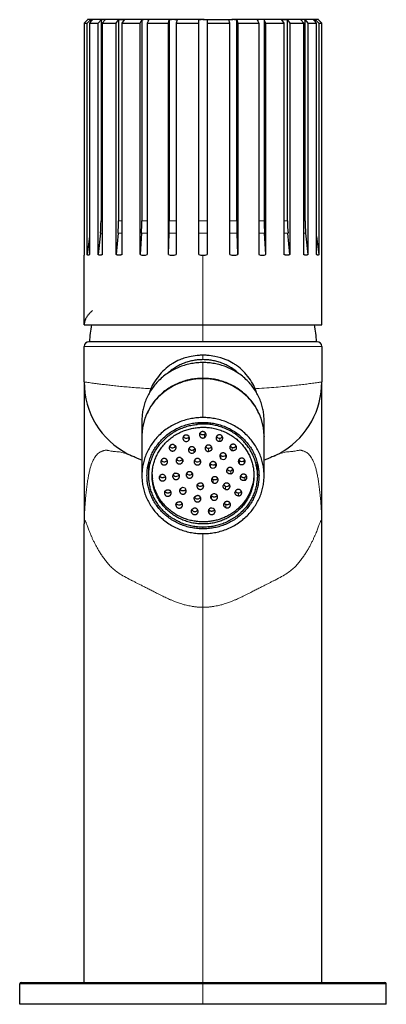
# Model space of a CAD drawing. Units: millimetres. Extents: x 40 to 531, y 147 to 500.
# Drawn here: x 257 to 311, y 355 to 500 of the extents above; entities that cross this region are included whole.
import ezdxf

# ---------------------------------------------------------------- set-up
doc = ezdxf.new("R2010")
doc.units = ezdxf.units.MM
doc.layers.get('0').update_dxf_attribs({"color": 106, "lineweight": 0})

# ---------------------------------------------------------------- blocks, each defined once
blk = doc.blocks.new('a', base_point=(229.56, 144.58))
at = {"color": 0, "linetype": 'Continuous', "lineweight": 30}
for p, q in [((266.62, 499.85), (266.13, 499.36)), ((266.57, 499.36), (267.05, 499.85)), ((266.62, 499.86), (266.62, 499.85)), ((267.2, 499.86), (266.62, 499.86)), ((267.36, 499.85), (266.89, 499.36)), ((267.05, 499.85), (267.05, 499.53)), ((268.9, 499.86), (267.2, 499.86)), ((268.18, 499.36), (268.6, 499.85)), ((268.6, 499.85), (268.6, 470.18)), ((269.2, 499.85), (268.78, 499.36)), ((271.6, 499.86), (268.9, 499.86)), ((270.83, 499.36), (271.18, 499.85)), ((271.18, 499.85), (271.18, 470.18)), ((275.12, 499.86), (271.6, 499.86)), ((272.03, 499.85), (271.68, 499.36)), ((274.36, 499.36), (274.6, 499.85)), ((274.6, 499.85), (274.6, 470.18)), ((279.22, 499.86), (275.12, 499.86)), ((275.64, 499.85), (275.4, 499.36)), ((278.52, 499.36), (278.64, 499.85)), ((278.64, 499.85), (278.64, 470.18)), ((283.62, 499.86), (279.22, 499.86)), ((279.8, 499.85), (279.68, 499.36)), ((283.02, 499.36), (283.02, 499.85)), ((283.62, 499.86), (288.02, 499.86)), ((284.22, 499.85), (284.22, 499.36)), ((287.57, 499.36), (287.44, 499.85)), ((292.12, 499.86), (288.02, 499.86)), ((288.6, 499.85), (288.73, 499.36)), ((288.6, 470.18), (288.6, 499.85)), ((291.6, 499.85), (291.85, 499.36)), ((292.38, 499.86), (292.12, 499.86)), ((295.64, 499.86), (292.12, 499.86)), ((292.64, 499.85), (292.38, 499.86)), ((292.89, 499.36), (292.64, 499.85)), ((292.64, 499.85), (292.64, 470.18)), ((295.57, 499.36), (295.22, 499.85)), ((298.35, 499.86), (295.64, 499.86)), ((296.07, 499.85), (296.41, 499.36)), ((296.07, 470.18), (296.07, 499.85)), ((298.47, 499.36), (298.05, 499.85)), ((300.04, 499.86), (298.35, 499.86)), ((298.65, 499.85), (299.07, 499.36)), ((298.65, 470.18), (298.65, 499.85)), ((300.36, 499.36), (299.89, 499.85)), ((300.62, 499.86), (300.04, 499.86)), ((300.2, 499.85), (300.67, 499.36)), ((300.2, 499.53), (300.2, 499.85)), ((300.62, 499.85), (300.62, 499.86)), ((301.11, 499.36), (300.62, 499.85)), ((266.13, 499.36), (266.57, 499.36)), ((266.13, 499.36), (266.13, 465.21)), ((266.57, 465.21), (266.57, 499.36)), ((266.89, 499.36), (268.18, 499.36)), ((266.89, 499.36), (266.89, 465.21)), ((268.18, 465.21), (268.18, 499.36)), ((268.78, 499.36), (270.83, 499.36)), ((268.78, 499.36), (268.78, 465.21)), ((270.83, 465.21), (270.83, 499.36)), ((271.68, 499.36), (274.36, 499.36)), ((271.68, 499.36), (271.68, 465.21)), ((274.36, 465.21), (274.36, 499.36)), ((275.4, 499.36), (278.52, 499.36)), ((275.4, 499.36), (275.4, 465.21)), ((278.52, 465.21), (278.52, 499.36)), ((279.68, 499.36), (283.02, 499.36)), ((279.68, 499.36), (279.68, 465.21)), ((283.02, 465.21), (283.02, 499.36)), ((284.22, 499.36), (287.57, 499.36)), ((284.22, 499.36), (284.22, 465.21)), ((287.57, 465.21), (287.57, 499.36)), ((288.73, 499.36), (291.85, 499.36)), ((288.73, 499.36), (288.73, 465.21)), ((291.85, 499.36), (291.85, 465.21)), ((292.89, 465.21), (292.89, 499.36)), ((292.89, 499.36), (295.57, 499.36)), ((295.57, 465.21), (295.57, 499.36)), ((296.41, 499.36), (298.47, 499.36)), ((296.41, 499.36), (296.41, 465.21)), ((298.47, 465.21), (298.47, 499.36)), ((299.07, 499.36), (300.36, 499.36)), ((299.07, 499.36), (299.07, 465.21)), ((300.36, 465.21), (300.36, 499.36)), ((300.67, 499.36), (301.11, 499.36)), ((300.67, 499.36), (300.67, 465.21)), ((301.11, 465.21), (301.11, 499.36)), ((266.89, 467.88), (266.57, 465.21)), ((268.51, 468.38), (268.18, 465.21)), ((271.1, 468.38), (270.83, 465.21)), ((274.55, 468.38), (274.36, 465.21)), ((278.52, 465.21), (278.62, 468.38)), ((288.73, 465.21), (288.63, 468.38)), ((292.89, 465.21), (292.7, 468.38)), ((296.41, 465.21), (296.14, 468.38)), ((298.74, 468.38), (299.07, 465.21)), ((300.36, 467.88), (300.67, 465.21)), ((266.13, 465.21), (266.12, 465.12)), ((266.12, 454.86), (266.12, 465.12)), ((301.12, 465.12), (301.11, 465.21)), ((301.12, 454.86), (301.12, 465.12)), ((266.12, 454.86), (283.62, 454.86)), ((283.62, 454.86), (301.12, 454.86)), ((266.12, 446.43), (266.12, 451.66)), ((300.42, 452.36), (266.82, 452.36)), ((301.12, 451.66), (301.12, 446.43)), ((266.12, 446.43), (266.12, 425.53)), ((301.12, 425.53), (301.12, 446.43)), ((274.62, 440.73), (274.62, 438.41)), ((292.62, 438.41), (292.62, 440.73)), ((274.62, 438.41), (274.62, 438.35)), ((274.62, 438.35), (274.62, 432.62)), ((292.62, 432.62), (292.62, 438.35)), ((281.56, 436.6), (281.54, 436.63)), ((275.62, 432.62), (275.62, 434.16)), ((291.62, 434.16), (291.62, 432.62)), ((278.88, 430.28), (278.87, 430.27)), ((284.83, 429.69), (284.85, 429.66)), ((266.12, 357.86), (266.12, 425.53)), ((301.12, 357.86), (301.12, 425.53)), ((256.62, 354.66), (256.65, 357.66)), ((256.85, 357.86), (283.62, 357.86)), ((283.62, 357.86), (310.4, 357.86)), ((310.62, 354.66), (310.6, 357.66)), ((283.62, 354.66), (256.62, 354.66)), ((310.62, 354.66), (283.62, 354.66))]:
    blk.add_line(p, q, dxfattribs=at)
at = {"color": 0, "linetype": 'Continuous', "lineweight": 0}
for p, q in [((268.6, 470.18), (268.78, 470.18)), ((271.18, 470.18), (271.68, 470.18)), ((274.6, 470.18), (275.4, 470.18)), ((278.64, 470.18), (279.68, 470.18)), ((283.02, 470.18), (284.22, 470.18)), ((287.57, 470.18), (288.6, 470.18)), ((292.64, 470.18), (291.85, 470.18)), ((295.57, 470.18), (296.07, 470.18)), ((298.47, 470.18), (298.65, 470.18)), ((268.51, 468.38), (268.78, 468.38)), ((271.1, 468.38), (271.68, 468.38)), ((274.55, 468.38), (275.4, 468.38)), ((278.62, 468.38), (279.68, 468.38)), ((283.02, 468.38), (284.22, 468.38)), ((287.57, 468.38), (288.63, 468.38)), ((291.85, 468.38), (292.7, 468.38)), ((295.57, 468.38), (296.14, 468.38)), ((298.47, 468.38), (298.74, 468.38)), ((283.62, 454.86), (283.62, 465.12)), ((283.62, 452.36), (283.62, 454.86)), ((301.12, 451.66), (266.12, 451.66)), ((283.62, 450.19), (283.62, 450.37)), ((283.62, 449.72), (283.62, 450.19)), ((283.62, 446.97), (283.62, 449.29)), ((283.62, 441.18), (283.62, 446.91)), ((282.75, 440.18), (282.75, 440.42)), ((283.83, 438.22), (283.83, 438.68)), ((281.55, 437.84), (281.55, 438.31)), ((286.08, 437.68), (286.08, 438.14)), ((279.63, 436.62), (279.63, 436.83)), ((282.25, 436), (282.25, 436.46)), ((284.41, 436.18), (284.41, 436.64)), ((286.97, 435.66), (286.97, 435.19)), ((287.9, 436.32), (287.9, 436.78)), ((288.53, 436.92), (288.53, 436.61)), ((280.62, 434.65), (280.62, 434.98)), ((284.73, 433.89), (284.73, 434.35)), ((285.44, 434.32), (285.44, 433.86)), ((286.27, 435.12), (286.27, 435.58)), ((288.98, 434.37), (288.98, 434.84)), ((289.69, 434.86), (289.69, 434.39)), ((291.58, 434.71), (291.58, 433.45)), ((287.12, 433.22), (287.12, 433.47)), ((287.73, 433.35), (287.73, 432.89)), ((276.17, 431.84), (276.17, 432.15)), ((285.11, 432.04), (285.11, 431.57)), ((285.79, 431.75), (285.79, 432.21)), ((289.13, 432.18), (289.13, 432.55)), ((289.79, 432.39), (289.79, 431.92)), ((286.92, 431.06), (286.92, 430.6)), ((288.83, 430.09), (288.83, 429.63)), ((284.85, 429.66), (284.85, 429.2)), ((286.96, 428.36), (286.96, 427.9)), ((281.93, 427.48), (281.93, 427.2)), ((284.52, 427.51), (284.52, 427.04)), ((283.62, 425.01), (283.62, 424.77)), ((283.62, 424.06), (283.62, 413.21)), ((283.62, 413.21), (283.62, 357.86)), ((256.65, 357.66), (283.62, 357.66)), ((283.62, 357.66), (283.62, 357.86)), ((283.62, 354.66), (283.62, 357.66)), ((283.62, 357.66), (310.6, 357.66))]:
    blk.add_line(p, q, dxfattribs=at)
at = {"color": 0, "linetype": 'Continuous', "lineweight": 30}
for centre, radius, start, end in [((267.2, 498.71), 1.15, 90.0147, 97.784), ((267.2, 498.71), 1.15, 82.216, 89.9853), ((268.9, 495.6), 4.26, 90.0025, 94.039), ((268.9, 495.6), 4.26, 85.961, 89.9975), ((271.6, 491.34), 8.51, 90.0011, 92.8572), ((271.6, 491.34), 8.51, 87.1428, 89.9989), ((275.12, 487.09), 12.77, 90.0007, 92.3333), ((275.12, 487.09), 12.77, 87.6667, 89.9993), ((279.22, 483.98), 15.88, 90.0006, 92.0921), ((279.22, 483.98), 15.88, 87.9079, 89.9994), ((283.62, 482.84), 17.02, 90.0005, 92.0208), ((283.62, 482.84), 17.02, 87.9792, 89.9995), ((288.02, 483.98), 15.88, 90.0006, 92.0921), ((288.02, 483.98), 15.88, 87.9079, 89.9994), ((292.12, 487.09), 12.77, 90.0007, 92.3333), ((295.64, 491.34), 8.51, 90.0011, 92.8572), ((295.64, 491.34), 8.51, 87.1428, 89.9989), ((298.35, 495.6), 4.26, 90.0025, 94.039), ((298.35, 495.6), 4.26, 85.961, 89.9975), ((300.04, 498.71), 1.15, 90.0147, 97.784), ((300.04, 498.71), 1.15, 82.216, 89.9853), ((251.31, 470.17), 17.29, 354.0468, 0.002), ((250.03, 470.17), 21.15, 355.1362, 0.0033), ((244.75, 470.17), 29.86, 356.5586, 0.0035), ((221.03, 470.17), 57.62, 358.2177, 0.0022), ((346.22, 470.17), 57.62, 179.9978, 181.7823), ((322.5, 470.17), 29.86, 179.9965, 183.4414), ((317.22, 470.17), 21.15, 179.9967, 184.8638), ((315.94, 470.17), 17.29, 179.998, 185.9532), ((274.88, 466.75), 1.62, 251.3318, 288.6682), ((279.1, 467.13), 2.01, 253.2348, 286.7652), ((283.63, 467.31), 2.18, 253.9166, 269.8821), ((283.62, 467.31), 2.18, 270.1179, 286.0834), ((288.15, 467.13), 2.01, 253.2348, 286.7652), ((292.37, 466.75), 1.62, 251.3318, 288.6682), ((284.32, 451.43), 17.45, 168.6718, 176.9528), ((282.93, 451.43), 17.45, 3.0472, 11.3282), ((266.82, 451.66), 0.7, 90, 180), ((300.42, 451.66), 0.7, 0, 90), ((278.12, 446.43), 12, 180.0001, 242.4304), ((283.04, 442.62), 7.64, 154.6631, 158.3805), ((284.2, 442.62), 7.64, 21.6209, 25.3366), ((289.12, 446.43), 12, 302.2503, 0.0001), ((283.6, 442.4), 8.24, 158.3661, 162.6137), ((283.64, 442.4), 8.24, 17.3861, 21.6335), ((281.19, 438.13), 0.46, 321.3124, 55.2862), ((283.61, 439.12), 0.489, 297.4924, 329.3639), ((281.14, 438.61), 0.484, 210.5329, 234.3902), ((281.15, 438.64), 0.517, 234.4418, 320.5909), ((281.15, 438.17), 0.517, 234.4418, 320.5909), ((281.18, 438.6), 0.474, 321.493, 329.579), ((286.03, 438.65), 0.507, 211.2505, 275.1642), ((286.04, 438.64), 0.503, 274.1969, 328.9397), ((278.31, 446.79), 12.4, 242.4386, 245.0026), ((279.14, 437.21), 0.498, 210.9019, 257.9076), ((279.15, 437.22), 0.51, 257.037, 328.6013), ((281.98, 436.9), 0.516, 215.9243, 302.2304), ((281.98, 436.44), 0.516, 215.9243, 302.2304), ((282, 436.88), 0.486, 302.0645, 329.4257), ((284.43, 437.15), 0.504, 211.1079, 268.1294), ((284.44, 437.15), 0.506, 267.1503, 328.7959), ((286.54, 435.49), 0.46, 139.8499, 233.8755), ((286.56, 435.97), 0.483, 210.5186, 233.0274), ((286.58, 435.99), 0.518, 233.1608, 319.2647), ((286.61, 435.96), 0.475, 320.1039, 329.5739), ((288.05, 437.25), 0.495, 210.7927, 252.0915), ((288.06, 437.27), 0.512, 251.3464, 328.5055), ((289.08, 446.51), 12.09, 295.0147, 302.2432), ((282.86, 434.16), 7.24, 176.7009, 179.9999), ((277.91, 435.16), 0.509, 211.3605, 280.871), ((277.92, 435.15), 0.5, 279.9658, 329.0563), ((280.14, 435.3), 0.494, 210.769, 250.7595), ((280.15, 435.31), 0.512, 250.0493, 328.4856), ((282.8, 435.16), 0.513, 211.6472, 328.3528), ((285.06, 434.21), 0.459, 130.0917, 224.2104), ((285.08, 434.68), 0.477, 210.4448, 223.7607), ((285.1, 434.71), 0.518, 224.4113, 310.4341), ((285.13, 434.68), 0.48, 310.79, 329.5168), ((286.58, 435.53), 0.518, 233.1608, 319.2647), ((289.28, 434.72), 0.459, 134.9316, 229.0603), ((289.3, 435.19), 0.48, 210.4766, 228.3966), ((289.32, 435.23), 0.518, 228.7984, 314.8126), ((289.32, 434.76), 0.518, 228.7984, 314.8126), ((289.35, 435.19), 0.477, 315.421, 329.5503), ((284.39, 434.16), 7.24, 360, 3.2991), ((282.89, 435.36), 7.51, 190.538, 194.8386), ((282.91, 432.93), 6.79, 181.3057, 186.6121), ((277.66, 432.26), 0.516, 37.2636, 123.503), ((279.65, 433.01), 0.511, 211.439, 285.2669), ((279.66, 433), 0.497, 284.4416, 329.1432), ((281.63, 433.22), 0.508, 211.2767, 276.4896), ((281.64, 433.21), 0.502, 275.5324, 328.967), ((285.1, 434.25), 0.518, 224.4113, 310.4341), ((287.6, 433.84), 0.511, 211.439, 285.2669), ((287.61, 433.83), 0.497, 284.4416, 329.1432), ((284.36, 435.36), 7.51, 345.1614, 349.462), ((277.7, 432.3), 0.461, 302.4548, 36.3253), ((277.68, 432.78), 0.485, 303.4209, 329.4422), ((283.22, 431.57), 0.513, 211.6473, 328.3527), ((285.34, 432.47), 0.488, 210.6246, 241.7086), ((287.09, 431.53), 0.494, 210.769, 250.7595), ((287.1, 431.54), 0.512, 250.0493, 328.4856), ((289.61, 432.84), 0.493, 291.6092, 329.2717), ((280.67, 430.33), 0.518, 53.1608, 139.2647), ((280.7, 430.37), 0.46, 319.8499, 53.8755), ((280.69, 430.84), 0.475, 320.1039, 329.5739), ((285.27, 429.42), 0.516, 35.9243, 122.2304), ((288.83, 430.59), 0.505, 211.1347, 269.4386), ((288.84, 430.59), 0.506, 268.4563, 328.8224), ((280.12, 428.8), 0.513, 211.6476, 328.3524), ((282.81, 429.7), 0.513, 211.6478, 328.3522), ((287.16, 428.81), 0.491, 210.6929, 246.2355), ((282.41, 427.84), 0.513, 211.6471, 328.3529), ((284.86, 427.35), 0.46, 128.6412, 222.7349), ((284.87, 427.83), 0.476, 210.4372, 222.3548), ((284.9, 427.31), 0.518, 43.0761, 129.1208), ((256.85, 357.66), 0.2, 90.0083, 179.4917), ((310.4, 357.66), 0.2, 0.5083, 89.9917)]:
    blk.add_arc(centre, radius, start, end, dxfattribs=at)
for points, weights, knots in [([(266.89, 465.21), (266.8, 465.12), (266.72, 465.12), (266.64, 465.12), (266.57, 465.21)], [1, 0.999853007214, 1, 0.999853007214, 1], [-1.224183, -1.224183, -1.224183, -0.612091, -0.612091, 0, 0, 0]), ([(268.78, 465.21), (268.62, 465.12), (268.47, 465.12), (268.32, 465.12), (268.18, 465.21)], [1, 0.999853007214, 1, 0.999853007214, 1], [-1.224183, -1.224183, -1.224183, -0.612091, -0.612091, 0, 0, 0]), ([(271.68, 465.21), (271.46, 465.12), (271.25, 465.12), (271.04, 465.12), (270.83, 465.21)], [1, 0.999853007214, 1, 0.999853007214, 1], [-1.224183, -1.224183, -1.224183, -0.612091, -0.612091, 0, 0, 0]), ([(296.41, 465.21), (296.21, 465.12), (296, 465.12), (295.79, 465.12), (295.57, 465.21)], [1, 0.999853007214, 1, 0.999853007214, 1], [-1.224183, -1.224183, -1.224183, -0.612091, -0.612091, 0, 0, 0]), ([(299.07, 465.21), (298.93, 465.12), (298.78, 465.12), (298.63, 465.12), (298.47, 465.21)], [1, 0.999853007214, 1, 0.999853007214, 1], [-1.224183, -1.224183, -1.224183, -0.612091, -0.612091, 0, 0, 0]), ([(300.67, 465.21), (300.6, 465.12), (300.53, 465.12), (300.45, 465.12), (300.36, 465.21)], [1, 0.999853007214, 1, 0.999853007214, 1], [-1.224183, -1.224183, -1.224183, -0.612091, -0.612091, 0, 0, 0]), ([(292.62, 438.35), (292.62, 438.38), (292.62, 438.41), (292.62, 446.97), (283.62, 446.97)], [0.997028935004, 0.99850685558, 1, 0.707106781187, 1], [-18.091745, -18.091745, -18.091745, -17.999982, -17.999982, 0, 0, 0]), ([(284.5, 425.06), (276.55, 424.22), (275.67, 431.79), (274.8, 439.35), (282.75, 440.18)], [1, 0.707106781187, 1, 0.707106781187, 1], [0, 0, 0, 16, 16, 32, 32, 32]), ([(283.62, 424.06), (292.62, 424.06), (292.62, 432.62), (292.62, 441.18), (283.62, 441.18)], [1, 0.707106781187, 1, 0.707106781187, 1], [-35.999914, -35.999914, -35.999914, -17.999957, -17.999957, 0, 0, 0]), ([(283.62, 440.47), (291.87, 440.47), (291.87, 432.62), (291.87, 424.77), (283.62, 424.77)], [1, 0.707106781183, 1, 0.707106781183, 1], [-32.999914, -32.999914, -32.999914, -16.499957, -16.499957, 0, 0, 0]), ([(281.46, 438.51), (281.06, 438.8), (280.76, 438.42), (280.46, 438.04), (280.85, 437.75)], [1, 0.707106781187, 1, 0.707106781187, 1], [0, 0, 0, 1, 1, 2, 2, 2]), ([(282.8, 439.71), (290.26, 440.49), (291.08, 433.4), (291.9, 426.31), (284.45, 425.53)], [1, 0.707106781187, 1, 0.707106781187, 1], [-30, -30, -30, -15, -15, 0, 0, 0]), ([(284.03, 438.86), (283.79, 439.28), (283.35, 439.05), (282.91, 438.82), (283.16, 438.41)], [1, 0.707106781187, 1, 0.707106781187, 1], [0, 0, 0, 1, 1, 2, 2, 2]), ([(286.53, 438.19), (286.49, 438.67), (285.99, 438.63), (285.5, 438.59), (285.54, 438.11)], [1, 0.707106781187, 1, 0.707106781187, 1], [0, 0, 0, 1, 1, 2, 2, 2]), ([(279.26, 437.19), (278.77, 437.3), (278.66, 436.83), (278.54, 436.37), (279.03, 436.26)], [1, 0.707106781187, 1, 0.707106781187, 1], [1.570796, 1.570796, 1.570796, 3.141593, 3.141593, 4.712389, 4.712389, 4.712389]), ([(284.93, 436.63), (284.96, 437.11), (284.46, 437.13), (283.96, 437.15), (283.94, 436.67)], [1, 0.707106781187, 1, 0.707106781187, 1], [0, 0, 0, 1, 1, 2, 2, 2]), ([(288.53, 436.61), (288.7, 437.06), (288.23, 437.22), (287.75, 437.37), (287.59, 436.92)], [1, 0.707106781186, 1, 0.707106781186, 1], [0, 0, 0, 1, 1, 2, 2, 2]), ([(282.39, 436.66), (282.12, 437.06), (281.7, 436.79), (281.29, 436.53), (281.56, 436.13)], [1, 0.707106781187, 1, 0.707106781187, 1], [0, 0, 0, 1, 1, 2, 2, 2]), ([(286.97, 435.19), (287.29, 435.57), (286.89, 435.86), (286.5, 436.16), (286.19, 435.78)], [1, 0.707106781187, 1, 0.707106781187, 1], [0, 0, 0, 1, 1, 2, 2, 2]), ([(277.81, 435.13), (277.32, 435.04), (277.42, 434.57), (277.51, 434.11), (278, 434.2)], [1, 0.707106781187, 1, 0.707106781187, 1], [0, 0, 0, 1, 1, 2, 2, 2]), ([(280.32, 435.26), (279.86, 435.43), (279.68, 434.98), (279.51, 434.54), (279.97, 434.37)], [1, 0.707106781187, 1, 0.707106781187, 1], [1.570796, 1.570796, 1.570796, 3.141593, 3.141593, 4.712389, 4.712389, 4.712389]), ([(282.35, 434.47), (282.55, 434.03), (283.01, 434.23), (283.46, 434.42), (283.26, 434.86)], [1, 0.707106781187, 1, 0.707106781187, 1], [0, 0, 0, 1, 1, 2, 2, 2]), ([(285.44, 433.86), (285.81, 434.18), (285.47, 434.53), (285.14, 434.88), (284.77, 434.56)], [1, 0.707106781187, 1, 0.707106781187, 1], [0, 0, 0, 1, 1, 2, 2, 2]), ([(289.69, 434.39), (290.03, 434.74), (289.66, 435.07), (289.3, 435.39), (288.96, 435.04)], [1, 0.707106781187, 1, 0.707106781187, 1], [0, 0, 0, 1, 1, 2, 2, 2]), ([(279.51, 432.97), (279.03, 432.84), (279.17, 432.38), (279.3, 431.93), (279.78, 432.05)], [1, 0.707106781187, 1, 0.707106781187, 1], [0, 0, 0, 1, 1, 2, 2, 2]), ([(281.58, 433.19), (281.08, 433.14), (281.14, 432.67), (281.19, 432.2), (281.69, 432.25)], [1, 0.707106781187, 1, 0.707106781187, 1], [0, 0, 0, 1, 1, 2, 2, 2]), ([(287.73, 432.89), (288.22, 433.01), (288.08, 433.47), (287.95, 433.93), (287.47, 433.8)], [1, 0.707106781187, 1, 0.707106781187, 1], [0, 0, 0, 1, 1, 2, 2, 2]), ([(289.79, 431.92), (290.25, 432.11), (290.05, 432.55), (289.86, 432.98), (289.4, 432.8)], [1, 0.707106781187, 1, 0.707106781187, 1], [1.570796, 1.570796, 1.570796, 3.141593, 3.141593, 4.712389, 4.712389, 4.712389]), ([(277.37, 432.69), (276.96, 432.42), (277.25, 432.03), (277.54, 431.64), (277.95, 431.91)], [1, 0.707106781186, 1, 0.707106781186, 1], [0, 0, 0, 1, 1, 2, 2, 2]), ([(277.95, 432.38), (277.54, 432.11), (277.25, 432.5), (277.24, 432.51), (277.22, 432.54)], [1, 0.707106781187, 1, 0.979691780088, 0.962199766012], [0, 0, 0, 1, 1, 1.069337, 1.069337, 1.069337]), ([(285.61, 432.4), (285.17, 432.63), (284.93, 432.22), (284.68, 431.81), (285.11, 431.57)], [1, 0.707106781186, 1, 0.707106781186, 1], [0, 0, 0, 1, 1, 2, 2, 2]), ([(286.92, 430.6), (287.39, 430.43), (287.57, 430.88), (287.74, 431.32), (287.27, 431.49)], [1, 0.707106781186, 1, 0.707106781186, 1], [0, 0, 0, 1, 1, 2, 2, 2]), ([(278.01, 430.3), (277.76, 429.89), (278.18, 429.64), (278.61, 429.4), (278.87, 429.81)], [1, 0.707106781187, 1, 0.707106781187, 1], [0, 0, 0, 1, 1, 2, 2, 2]), ([(278.87, 430.27), (278.61, 429.86), (278.18, 430.11), (278.07, 430.17), (278.01, 430.28)], [1, 0.707106781187, 1, 0.900947573177, 0.868891461935], [0, 0, 0, 1, 1, 1.338186, 1.338186, 1.338186]), ([(280.27, 430.66), (279.96, 430.29), (280.35, 430), (280.75, 429.7), (281.06, 430.07)], [1, 0.707106781187, 1, 0.707106781187, 1], [0, 0, 0, 1, 1, 2, 2, 2]), ([(281.06, 430.54), (280.75, 430.16), (280.35, 430.46), (280.28, 430.52), (280.23, 430.6)], [1, 0.707106781187, 1, 0.924324278803, 0.887753694979], [0, 0, 0, 1, 1, 1.258373, 1.258373, 1.258373]), ([(282.73, 431.16), (282.63, 430.7), (283.12, 430.6), (283.61, 430.5), (283.71, 430.97)], [1, 0.707106781186, 1, 0.707106781186, 1], [0, 0, 0, 1, 1, 2, 2, 2]), ([(288.83, 429.63), (289.33, 429.62), (289.33, 430.09), (289.34, 430.57), (288.84, 430.58)], [1, 0.707106781187, 1, 0.707106781187, 1], [1.570796, 1.570796, 1.570796, 3.141593, 3.141593, 4.712389, 4.712389, 4.712389]), ([(279.63, 428.35), (279.56, 427.88), (280.06, 427.82), (280.56, 427.76), (280.62, 428.24)], [1, 0.707106781187, 1, 0.707106781187, 1], [0, 0, 0, 1, 1, 2, 2, 2]), ([(282.31, 429.22), (282.29, 428.75), (282.79, 428.73), (283.29, 428.71), (283.31, 429.18)], [1, 0.707106781186, 1, 0.707106781186, 1], [0, 0, 0, 1, 1, 2, 2, 2]), ([(284.85, 429.2), (285.13, 428.8), (285.55, 429.06), (285.96, 429.33), (285.69, 429.72)], [1, 0.707106781187, 1, 0.707106781187, 1], [0, 0, 0, 1, 1, 2, 2, 2]), ([(285.71, 429.69), (285.65, 429.59), (285.55, 429.53), (285.13, 429.27), (284.85, 429.66)], [0.874241949808, 0.908596731248, 1, 0.707106781187, 1], [0.68793, 0.68793, 0.68793, 1, 1, 2, 2, 2]), ([(286.96, 427.9), (287.42, 427.7), (287.63, 428.13), (287.84, 428.56), (287.39, 428.76)], [1, 0.707106781187, 1, 0.707106781187, 1], [1.570796, 1.570796, 1.570796, 3.141593, 3.141593, 4.712389, 4.712389, 4.712389]), ([(281.93, 427.2), (282.07, 426.75), (282.55, 426.89), (283.03, 427.02), (282.88, 427.48)], [1, 0.707106781187, 1, 0.707106781187, 1], [0, 0, 0, 1, 1, 2, 2, 2]), ([(284.52, 427.04), (284.85, 426.68), (285.23, 426.99), (285.61, 427.31), (285.28, 427.66)], [1, 0.707106781187, 1, 0.707106781187, 1], [0, 0, 0, 1, 1, 2, 2, 2]), ([(285.34, 427.59), (285.29, 427.51), (285.23, 427.46), (284.85, 427.15), (284.52, 427.51)], [0.895736021886, 0.932150485505, 1, 0.707106781187, 1], [0.768347, 0.768347, 0.768347, 1, 1, 2, 2, 2])]:
    blk.add_rational_spline(points, weights, degree=2, knots=knots, dxfattribs=at)
for points, weights in [([(267.35, 456.95), (266.12, 455.94), (266.12, 454.86)], [1, 0.982287250729, 1]), ([(283.62, 449.29), (274.62, 449.29), (274.62, 440.73)], [1, 0.707106781131, 1]), ([(283.62, 449.72), (280.57, 449.72), (278.39, 447.7)], [1, 0.855890927413, 0.853590701654]), ([(288.86, 447.7), (286.67, 449.72), (283.62, 449.72)], [0.853590701664, 0.855890927726, 1]), ([(292.62, 440.73), (292.62, 449.29), (283.62, 449.29)], [1, 0.707106781183, 1]), ([(283.62, 446.97), (274.62, 446.97), (274.62, 438.41)], [1, 0.707106781187, 1]), ([(283.62, 446.91), (274.62, 446.91), (274.62, 438.35)], [1, 0.70710678105, 1]), ([(292.62, 438.35), (292.62, 446.91), (283.62, 446.91)], [1, 0.707106781187, 1]), ([(283.62, 441.18), (274.62, 441.18), (274.62, 432.62)], [1, 0.707106781187, 1]), ([(275.37, 432.62), (275.37, 440.47), (283.62, 440.47)], [1, 0.707106781194, 1]), ([(291.58, 433.45), (290.7, 441.02), (282.75, 440.18)], [1, 0.707106781187, 1]), ([(276.17, 431.84), (275.35, 438.93), (282.8, 439.71)], [1, 0.707106781187, 1]), ([(283.83, 438.68), (283.4, 438.45), (283.16, 438.87)], [1, 0.708082088599, 0.998055880542]), ([(283.83, 438.22), (284.27, 438.45), (284.03, 438.86)], [1, 0.707106781187, 1]), ([(279.26, 437.19), (279.74, 437.08), (279.63, 436.62)], [1, 0.707106781187, 1]), ([(283.16, 438.41), (283.4, 437.99), (283.83, 438.22)], [1, 0.707106781187, 1]), ([(285.54, 438.11), (285.58, 437.64), (286.08, 437.68)], [1, 0.707106781186, 1]), ([(286.08, 437.68), (286.58, 437.72), (286.53, 438.19)], [1, 0.707106781186, 1]), ([(279.03, 436.26), (279.52, 436.15), (279.63, 436.62)], [1, 0.707106781187, 1]), ([(282.39, 436.66), (282.67, 436.26), (282.25, 436)], [1, 0.707106781187, 1]), ([(283.94, 436.67), (283.91, 436.2), (284.41, 436.18)], [1, 0.707106781187, 1]), ([(284.93, 436.63), (284.91, 436.16), (284.41, 436.18)], [1, 0.707106781187, 1]), ([(287.59, 436.92), (287.43, 436.47), (287.9, 436.32)], [1, 0.707106781187, 1]), ([(288.53, 436.61), (288.37, 436.16), (287.9, 436.32)], [1, 0.707106781187, 1]), ([(278.4, 434.75), (278.3, 435.22), (277.81, 435.13)], [1, 0.707106781186, 1]), ([(278, 434.2), (278.49, 434.29), (278.4, 434.75)], [1, 0.707106781186, 1]), ([(279.97, 434.37), (280.44, 434.2), (280.62, 434.65)], [1, 0.707106781186, 1]), ([(280.32, 435.26), (280.79, 435.09), (280.62, 434.65)], [1, 0.707106781187, 1]), ([(282.6, 435.1), (282.14, 434.9), (282.35, 434.47)], [1, 0.707106781186, 1]), ([(283.26, 434.86), (283.05, 435.29), (282.6, 435.1)], [1, 0.707106781186, 1]), ([(279.51, 432.97), (280, 433.1), (280.13, 432.64)], [1, 0.707106781186, 1]), ([(282.13, 432.77), (282.08, 433.25), (281.58, 433.19)], [1, 0.707106781187, 1]), ([(281.69, 432.25), (282.19, 432.3), (282.13, 432.77)], [1, 0.707106781186, 1]), ([(291.12, 432.77), (290.98, 426.52), (284.45, 425.84)], [0.951730347805, 0.733646416211, 1]), ([(291.58, 433.45), (292.45, 425.89), (284.5, 425.06)], [1, 0.707106781187, 1]), ([(287.47, 433.8), (286.98, 433.68), (287.12, 433.22)], [1, 0.707106781186, 1]), ([(287.73, 432.89), (287.25, 432.76), (287.12, 433.22)], [1, 0.707106781187, 1]), ([(289.4, 432.8), (288.94, 432.61), (289.13, 432.18)], [1, 0.707106781187, 1]), ([(274.62, 432.62), (274.62, 424.06), (283.62, 424.06)], [1, 0.707106781187, 1]), ([(283.62, 424.77), (275.37, 424.77), (275.37, 432.62)], [1, 0.707106781187, 1]), ([(284.45, 425.84), (276.99, 425.06), (276.17, 432.15)], [1, 0.707106781187, 1]), ([(284.45, 425.53), (276.99, 424.75), (276.17, 431.84)], [1, 0.707106781187, 1]), ([(279.78, 432.05), (280.26, 432.18), (280.13, 432.64)], [1, 0.707106781187, 1]), ([(282.73, 431.16), (282.83, 431.63), (283.32, 431.53)], [1, 0.707106781186, 1]), ([(283.71, 430.97), (283.81, 431.44), (283.32, 431.53)], [1, 0.707106781187, 1]), ([(285.79, 432.21), (285.55, 431.8), (285.11, 432.04)], [1, 0.707106781187, 1]), ([(285.11, 431.57), (285.55, 431.34), (285.79, 431.75)], [1, 0.707106781187, 1]), ([(285.79, 431.75), (286.04, 432.16), (285.61, 432.4)], [1, 0.707106781187, 1]), ([(287.27, 431.49), (286.8, 431.66), (286.63, 431.21)], [1, 0.707106781187, 1]), ([(289.79, 431.92), (289.33, 431.74), (289.13, 432.18)], [1, 0.707106781187, 1]), ([(289.16, 432.59), (289.38, 432.22), (289.79, 432.39)], [0.958992827906, 0.72929057197, 1]), ([(278.01, 430.3), (278.27, 430.7), (278.7, 430.46)], [1, 0.707106781187, 1]), ([(278.87, 429.81), (279.13, 430.21), (278.7, 430.46)], [1, 0.707106781187, 1]), ([(284.85, 429.2), (284.58, 429.6), (284.99, 429.86)], [1, 0.707106781187, 1]), ([(286.92, 430.6), (286.45, 430.76), (286.63, 431.21)], [1, 0.707106781186, 1]), ([(288.84, 430.58), (288.34, 430.59), (288.33, 430.11)], [1, 0.707106781187, 1]), ([(288.83, 429.63), (288.33, 429.63), (288.33, 430.11)], [1, 0.707106781186, 1]), ([(279.63, 428.35), (279.69, 428.83), (280.18, 428.77)], [1, 0.707106781187, 1]), ([(280.62, 428.24), (280.68, 428.71), (280.18, 428.77)], [1, 0.707106781186, 1]), ([(282.31, 429.22), (282.33, 429.7), (282.83, 429.68)], [1, 0.707106781187, 1]), ([(283.31, 429.18), (283.33, 429.66), (282.83, 429.68)], [1, 0.707106781187, 1]), ([(286.96, 427.9), (286.51, 428.1), (286.72, 428.53)], [1, 0.707106781187, 1]), ([(287.39, 428.76), (286.93, 428.96), (286.72, 428.53)], [1, 0.707106781186, 1]), ([(287.61, 428.56), (287.38, 428.17), (286.96, 428.36)], [0.972447918972, 0.721599987613, 1]), ([(281.93, 427.2), (281.78, 427.66), (282.26, 427.8)], [1, 0.707106781186, 1]), ([(282.88, 427.48), (282.74, 427.93), (282.26, 427.8)], [1, 0.707106781187, 1])]:
    blk.add_rational_spline(points, weights, degree=2, dxfattribs=at)
for points, knots in [([(283.62, 450.37), (283.43, 450.37), (282.84, 450.35), (281.67, 450.19), (280.35, 449.8), (279.32, 449.28), (278.83, 448.97), (278.68, 448.86)], [0, 0, 0, 0, 0.591681, 1.775043, 3.55017, 4.733621, 5.325346, 5.325346, 5.325346, 5.325346]), ([(288.57, 448.86), (288.41, 448.97), (287.93, 449.28), (286.89, 449.8), (285.58, 450.19), (284.41, 450.35), (283.82, 450.37), (283.62, 450.37)], [0, 0, 0, 0, 0.591725, 1.775176, 3.550304, 4.733666, 5.325346, 5.325346, 5.325346, 5.325346]), ([(274.62, 434.89), (274.44, 434.96), (274.09, 435.1), (273.64, 435.29), (273.27, 435.45), (273.08, 435.54), (273.04, 435.56), (273.04, 435.56)], [23.036272, 23.036272, 23.036272, 23.036272, 23.78577, 24.544754, 25.246298, 26.099221, 26.525682, 26.525682, 26.525682, 26.525682]), ([(294.2, 435.56), (294.2, 435.56), (294.17, 435.54), (293.98, 435.45), (293.61, 435.29), (293.16, 435.1), (292.81, 434.96), (292.62, 434.89)], [0, 0, 0, 0, 0.426452, 1.279355, 1.980968, 2.739913, 3.489472, 3.489472, 3.489472, 3.489472])]:
    blk.add_open_spline(points, degree=3, knots=knots, dxfattribs=at)
for points in [[(278.68, 448.86), (278.33, 448.6), (277.68, 448.03), (276.82, 447.01), (276.35, 446.27), (276.14, 445.89)], [(291.11, 445.89), (290.9, 446.27), (290.43, 447.01), (289.57, 448.03), (288.92, 448.6), (288.57, 448.86)]]:
    blk.add_open_spline(points, degree=3, dxfattribs=at)
at = {"color": 0, "linetype": 'Continuous', "lineweight": 0}
for points, knots in [([(275.94, 445.43), (275.78, 445.44), (275.22, 445.48), (274.29, 445.54), (273.2, 445.63), (272.18, 445.71), (271.23, 445.81), (270.34, 445.9), (269.5, 445.99), (268.73, 446.08), (268.05, 446.16), (267.49, 446.24), (267.03, 446.3), (266.64, 446.36), (266.35, 446.4), (266.16, 446.42), (266.13, 446.43), (266.12, 446.43)], [0, 0, 0, 0, 0.546828, 1.883819, 3.22081, 4.538012, 5.855214, 7.172416, 8.489618, 9.919615, 11.349612, 12.647147, 13.944682, 15.242217, 16.688504, 18.134791, 19.581078, 19.581078, 19.581078, 19.581078]), ([(301.12, 446.43), (301.12, 446.43), (301.09, 446.42), (300.93, 446.4), (300.69, 446.37), (300.36, 446.32), (299.97, 446.27), (299.43, 446.2), (298.72, 446.1), (297.81, 446), (296.78, 445.88), (295.65, 445.77), (294.39, 445.65), (293.02, 445.55), (291.96, 445.47), (291.37, 445.44), (291.3, 445.43)], [0, 0, 0, 0, 1.324977, 2.649954, 3.974931, 5.179973, 6.385014, 7.590056, 9.280721, 10.971386, 12.618819, 14.266252, 15.913685, 17.631612, 19.349539, 19.584363, 19.584363, 19.584363, 19.584363]), ([(273, 435.58), (272.92, 435.61), (272.67, 435.73), (272.29, 435.87), (271.87, 436), (271.5, 436.08), (271.13, 436.13), (270.8, 436.16), (270.52, 436.18), (270.28, 436.21), (270.03, 436.24), (269.81, 436.29), (269.62, 436.33), (269.48, 436.36), (269.37, 436.37), (269.24, 436.37), (269.11, 436.33), (268.95, 436.29), (268.79, 436.24), (268.64, 436.18), (268.49, 436.1), (268.3, 435.99), (268.09, 435.82), (267.76, 435.47), (267.42, 434.91), (267.13, 434.17), (266.93, 433.45), (266.8, 432.85), (266.68, 432.19), (266.57, 431.47), (266.46, 430.68), (266.39, 429.96), (266.33, 429.36), (266.29, 428.88), (266.25, 428.39), (266.22, 427.96), (266.2, 427.61), (266.18, 427.34), (266.17, 427.06), (266.15, 426.77), (266.14, 426.53), (266.14, 426.33), (266.13, 426.17), (266.13, 426.02), (266.12, 425.85), (266.12, 425.67), (266.12, 425.56), (266.12, 425.53)], [0.127093, 0.127093, 0.127093, 0.127093, 0.779173, 2.33752, 3.494652, 4.656303, 5.837654, 7.062298, 7.699514, 8.365268, 9.06444, 9.80935, 10.200323, 10.590962, 10.955803, 11.302782, 11.965259, 12.629577, 13.30609, 13.983637, 14.659687, 15.336316, 16.691932, 18.048112, 20.757758, 23.463053, 24.814968, 26.167315, 27.521417, 28.879228, 30.243756, 31.620057, 32.315392, 33.017846, 33.730072, 34.456634, 34.827487, 35.204192, 35.588194, 35.984865, 36.388354, 36.589226, 36.795784, 37.019684, 37.244515, 37.523162, 37.662485, 37.662485, 37.662485, 37.662485]), ([(301.12, 425.53), (301.12, 425.56), (301.12, 425.67), (301.12, 425.85), (301.12, 426.02), (301.12, 426.17), (301.11, 426.33), (301.11, 426.53), (301.1, 426.77), (301.08, 427.06), (301.07, 427.34), (301.05, 427.61), (301.03, 427.96), (301, 428.39), (300.96, 428.88), (300.92, 429.36), (300.86, 429.96), (300.78, 430.68), (300.68, 431.47), (300.57, 432.19), (300.45, 432.85), (300.31, 433.45), (300.12, 434.17), (299.83, 434.91), (299.48, 435.47), (299.16, 435.82), (298.94, 435.99), (298.76, 436.1), (298.61, 436.18), (298.46, 436.24), (298.3, 436.29), (298.14, 436.33), (298.01, 436.37), (297.88, 436.37), (297.76, 436.36), (297.63, 436.33), (297.44, 436.29), (297.21, 436.24), (296.96, 436.21), (296.73, 436.18), (296.45, 436.16), (296.12, 436.13), (295.75, 436.08), (295.38, 436), (294.96, 435.87), (294.57, 435.72), (294.3, 435.6), (294.2, 435.56)], [0, 0, 0, 0, 0.139323, 0.41797, 0.642802, 0.866702, 1.073259, 1.274131, 1.677621, 2.074292, 2.458293, 2.834999, 3.205852, 3.932414, 4.644639, 5.347094, 6.042429, 7.41873, 8.783257, 10.141068, 11.49517, 12.847517, 14.199432, 16.904726, 19.614373, 20.970551, 22.326166, 23.002797, 23.67885, 24.356396, 25.032907, 25.697225, 26.359705, 26.706684, 27.071524, 27.462161, 27.853133, 28.598044, 29.297219, 29.962972, 30.600186, 31.824831, 33.006183, 34.167833, 35.324964, 36.883311, 37.662485, 37.662485, 37.662485, 37.662485]), ([(266.12, 425.53), (266.12, 425.59), (266.13, 425.73), (266.13, 425.86), (266.15, 425.96), (266.17, 426.01), (266.2, 426.02), (266.24, 425.98), (266.29, 425.9), (266.35, 425.77), (266.42, 425.6), (266.5, 425.4), (266.59, 425.15), (266.7, 424.88), (266.82, 424.57), (266.95, 424.23), (267.1, 423.86), (267.27, 423.47), (267.46, 423.06), (267.67, 422.62), (267.91, 422.18), (268.17, 421.71), (268.46, 421.24), (268.79, 420.75), (269.15, 420.24), (269.56, 419.73), (270.03, 419.18), (270.58, 418.68), (271.25, 418.21), (272.05, 417.73), (272.79, 417.34), (273.39, 417.03), (273.78, 416.83), (274.2, 416.62), (274.66, 416.38), (275.15, 416.13), (275.69, 415.86), (276.29, 415.55), (276.97, 415.2), (277.56, 414.9), (278.03, 414.68), (278.36, 414.52), (278.72, 414.36), (279.13, 414.18), (279.61, 413.99), (280.19, 413.78), (280.72, 413.62), (281.18, 413.51), (281.53, 413.43), (281.93, 413.35), (282.29, 413.3), (282.57, 413.26), (282.76, 413.24), (282.97, 413.23), (283.18, 413.22), (283.4, 413.21), (283.55, 413.21), (283.62, 413.21)], [0, 0, 0, 0, 0.587375, 1.178153, 1.772843, 2.372164, 2.976723, 3.587233, 4.204228, 4.828074, 5.459228, 6.098, 6.744646, 7.399427, 8.062573, 8.734404, 9.415326, 10.1058, 10.806397, 11.517918, 12.241445, 12.978435, 13.730748, 14.50062, 15.291026, 16.106032, 16.9536, 17.888931, 18.925916, 20.056475, 21.279503, 21.709713, 22.153049, 22.611512, 23.088064, 23.587108, 24.115305, 24.683121, 25.307994, 26.021865, 26.289477, 26.578015, 26.893474, 27.244886, 27.646814, 28.125077, 28.732178, 28.981243, 29.265741, 29.597786, 29.993598, 30.142628, 30.300797, 30.467846, 30.642801, 30.823788, 31.008067, 31.008067, 31.008067, 31.008067]), ([(283.62, 413.21), (283.7, 413.21), (283.85, 413.21), (284.07, 413.22), (284.28, 413.23), (284.48, 413.24), (284.67, 413.26), (284.96, 413.3), (285.31, 413.35), (285.72, 413.43), (286.07, 413.51), (286.52, 413.62), (287.05, 413.78), (287.64, 413.99), (288.11, 414.18), (288.52, 414.36), (288.89, 414.52), (289.21, 414.68), (289.69, 414.9), (290.28, 415.2), (290.96, 415.55), (291.56, 415.86), (292.1, 416.13), (292.59, 416.38), (293.04, 416.62), (293.47, 416.83), (293.86, 417.03), (294.46, 417.34), (295.19, 417.73), (296, 418.21), (296.66, 418.68), (297.22, 419.18), (297.69, 419.73), (298.1, 420.24), (298.46, 420.75), (298.79, 421.24), (299.08, 421.71), (299.34, 422.18), (299.57, 422.62), (299.78, 423.06), (299.97, 423.47), (300.14, 423.86), (300.3, 424.23), (300.43, 424.57), (300.55, 424.88), (300.66, 425.15), (300.75, 425.4), (300.83, 425.6), (300.9, 425.77), (300.96, 425.9), (301, 425.98), (301.04, 426.02), (301.07, 426.01), (301.1, 425.96), (301.11, 425.86), (301.12, 425.73), (301.12, 425.59), (301.12, 425.53)], [0, 0, 0, 0, 0.184279, 0.365266, 0.540221, 0.707271, 0.865439, 1.01447, 1.410281, 1.742327, 2.026824, 2.275889, 2.88299, 3.361253, 3.763181, 4.114593, 4.430052, 4.71859, 4.986203, 5.700074, 6.324946, 6.892762, 7.420959, 7.920003, 8.396556, 8.855019, 9.298354, 9.728564, 10.951592, 12.082151, 13.119136, 14.054467, 14.902036, 15.717041, 16.507448, 17.277319, 18.029632, 18.766622, 19.49015, 20.20167, 20.902267, 21.592741, 22.273663, 22.945495, 23.60864, 24.263422, 24.910068, 25.54884, 26.179993, 26.803839, 27.420834, 28.031345, 28.635903, 29.235224, 29.829914, 30.420692, 31.008067, 31.008067, 31.008067, 31.008067])]:
    blk.add_open_spline(points, degree=3, knots=knots, dxfattribs=at)

msp = doc.modelspace()

# ---------------------------------------------------------------- block references
at = {"color": 7, "linetype": 'Continuous', "lineweight": 0}
msp.add_blockref('a', (229.563416, 144.584274), dxfattribs=at)

doc.saveas('drawing.dxf')
